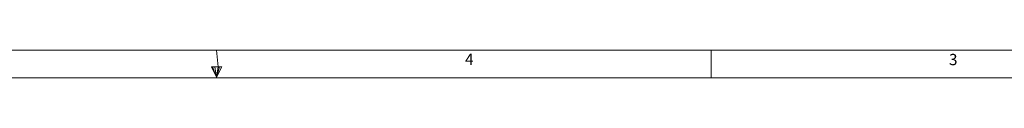
# Model space of a CAD drawing. Units: millimetres. Extents: x 7 to 858, y 4 to 550.
# Drawn here: x 391 to 599, y 544 to 550 of the extents above; entities that cross this region are included whole.
import ezdxf

# ---------------------------------------------------------------- set-up
doc = ezdxf.new("R2010")
doc.units = ezdxf.units.MM
doc.styles.add('SLDTEXTSTYLE1', font='GOTHIC.TTF', dxfattribs={"width": 0.913})

msp = doc.modelspace()

# ---------------------------------------------------------------- linework, layer by layer
at = {"color": 7, "linetype": 'Continuous', "lineweight": 0}
for p, q in [((7.108, 549.545), (857.654, 549.545)), ((432.71, 546.004), (432.381, 549.545)), ((537.156, 545.983), (537.156, 549.545)), ((431.315, 546.004), (433.502, 546.004)), ((432.381, 543.829), (431.315, 546.004)), ((432.381, 543.829), (431.522, 546.004)), ((432.381, 543.829), (432.017, 546.004)), ((432.381, 543.829), (432.71, 546.004)), ((432.381, 543.829), (432.967, 546.004)), ((432.381, 543.829), (433.502, 546.004)), ((537.156, 543.829), (537.156, 545.983)), ((13.281, 543.715), (851.481, 543.715))]:
    msp.add_line(p, q, dxfattribs=at)

# ---------------------------------------------------------------- texts
at = {"color": 7, "linetype": 'Continuous', "lineweight": 0, "char_height": 2.381, "attachment_point": 1, "style": 'SLDTEXTSTYLE1'}
for s, insert in [('4', (485.018, 548.834)), ('3', (587.535, 548.768))]:
    msp.add_mtext(s, dxfattribs=dict(at, insert=insert))

doc.saveas('drawing.dxf')
